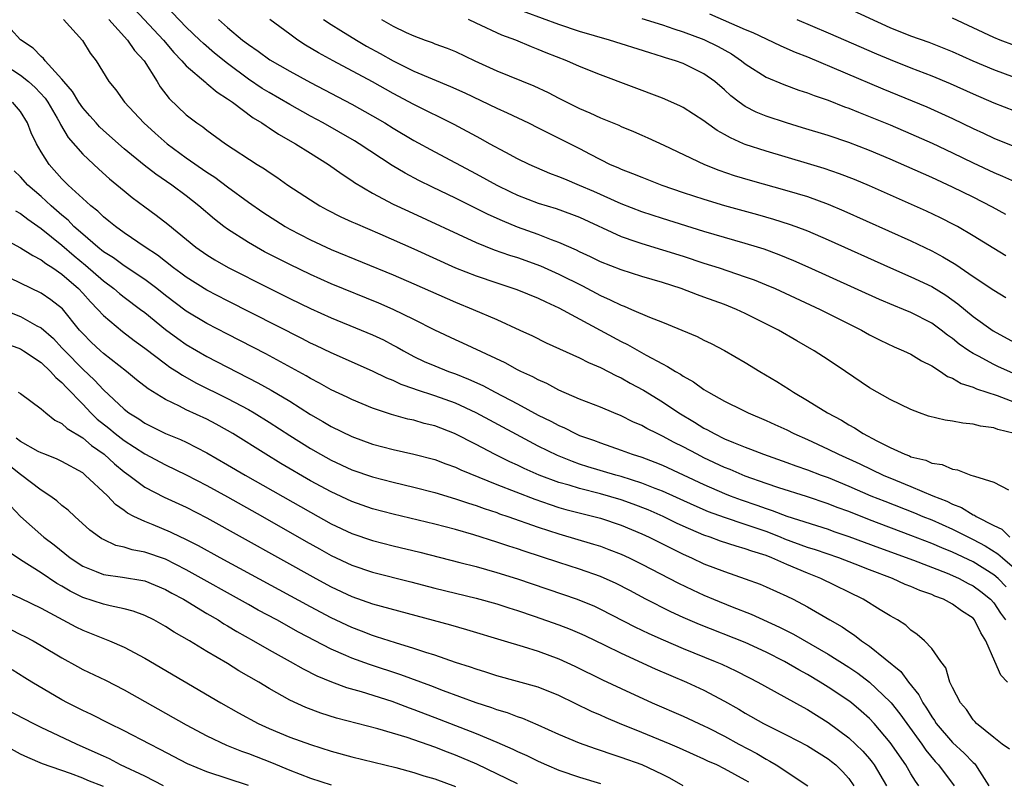
# Model space of a CAD drawing. Units: inches. Extents: x 2574000 to 2577000, y 1518000 to 1521000.
# Drawn here: x 2574119 to 2574214, y 1518293 to 1518367 of the extents above; entities that cross this region are included whole.
import ezdxf

# ---------------------------------------------------------------- set-up
doc = ezdxf.new("R2010")
doc.units = ezdxf.units.IN
doc.header["$MEASUREMENT"] = 0
doc.layers.add('LD25741518_2ft', color=141, linetype='Continuous')

msp = doc.modelspace()

# ---------------------------------------------------------------- linework, layer by layer
at = {"layer": 'LD25741518_2ft'}
for points, elevation in [([(2574130.002, 1518368.002), (2574132.803, 1518365), (2574133.803, 1518363.803), (2574134.591, 1518363), (2574135, 1518362.518), (2574136.894, 1518360.894), (2574137, 1518360.825), (2574137.975, 1518359.975), (2574139, 1518359.34), (2574139.186, 1518359.187), (2574139.469, 1518359), (2574141.479, 1518357.479), (2574142.311, 1518357), (2574142.707, 1518356.707), (2574143, 1518356.537), (2574143.916, 1518355.916), (2574145.555, 1518355), (2574147, 1518354.076), (2574148.734, 1518353), (2574150.047, 1518352.047), (2574151, 1518351.433), (2574151.25, 1518351.25), (2574153, 1518350.214), (2574155, 1518349.163), (2574156.466, 1518348.466), (2574163, 1518345.459), (2574164.756, 1518344.756), (2574166.229, 1518344.23), (2574167, 1518343.994), (2574169.209, 1518343.209), (2574171, 1518342.412), (2574173.267, 1518341.267), (2574175, 1518340.329), (2574175.933, 1518339.933), (2574177, 1518339.39), (2574177.294, 1518339.294), (2574178.014, 1518339), (2574179.744, 1518338.255), (2574181, 1518337.768), (2574184.362, 1518336.362), (2574185, 1518336.031), (2574185.7, 1518335.7), (2574187, 1518335.026), (2574189, 1518333.869), (2574190.391, 1518333), (2574192.035, 1518332.035), (2574193.259, 1518331.259), (2574193.639, 1518331), (2574195, 1518330.211), (2574196.951, 1518329), (2574198.294, 1518328.294), (2574199, 1518327.86), (2574199.555, 1518327.555), (2574200.376, 1518327), (2574201.696, 1518326.304), (2574203, 1518325.651), (2574204.419, 1518325), (2574204.846, 1518324.846), (2574205, 1518324.773), (2574206.424, 1518324.423), (2574207, 1518324.158), (2574208.006, 1518324.005), (2574209, 1518323.568), (2574209.506, 1518323.506), (2574210.797, 1518323), (2574211, 1518322.934), (2574211.126, 1518322.874), (2574213, 1518322.307), (2574214.425, 1518321.575)], 8262), ([(2574214.997, 1518327), (2574213.39, 1518327.39), (2574213, 1518327.548), (2574211.721, 1518327.721), (2574211, 1518327.923), (2574209.998, 1518327.998), (2574209, 1518328.209), (2574208.288, 1518328.288), (2574206.696, 1518328.696), (2574205.813, 1518329), (2574205, 1518329.316), (2574203, 1518330.284), (2574201, 1518331.408), (2574198.678, 1518333), (2574197, 1518334.124), (2574195.657, 1518335), (2574193.964, 1518335.964), (2574192.21, 1518337), (2574189, 1518338.599), (2574188.146, 1518339), (2574187, 1518339.459), (2574185, 1518340.191), (2574184.395, 1518340.395), (2574182.811, 1518341), (2574181, 1518341.583), (2574179, 1518342.179), (2574177, 1518342.804), (2574175, 1518343.591), (2574174.064, 1518344.064), (2574173, 1518344.55), (2574172.705, 1518344.705), (2574171, 1518345.466), (2574170.284, 1518345.716), (2574169, 1518346.227), (2574167, 1518346.945), (2574165.536, 1518347.536), (2574164.155, 1518348.154), (2574161, 1518349.728), (2574158.79, 1518350.791), (2574157.453, 1518351.453), (2574156.147, 1518352.147), (2574154.902, 1518352.902), (2574151.706, 1518355), (2574151.268, 1518355.268), (2574148.226, 1518357), (2574147, 1518357.661), (2574145, 1518358.779), (2574143, 1518359.926), (2574142.338, 1518360.338), (2574141, 1518361.236), (2574139, 1518362.728), (2574137.739, 1518363.739), (2574136.661, 1518364.661), (2574136.326, 1518365), (2574135, 1518366.256), (2574133, 1518368.33)], 8260), ([(2574214.154, 1518348.154), (2574212.877, 1518348.877), (2574211, 1518349.834), (2574209, 1518350.808), (2574207, 1518351.728), (2574203, 1518353.492), (2574201, 1518354.333), (2574199, 1518355.098), (2574197, 1518355.774), (2574194.538, 1518356.538), (2574192.976, 1518357), (2574191, 1518357.65), (2574190.043, 1518358.042), (2574189, 1518358.587), (2574188.412, 1518359), (2574187.616, 1518359.616), (2574187, 1518360.197), (2574186.054, 1518361), (2574185, 1518361.754), (2574183, 1518362.727), (2574182.267, 1518363), (2574181.295, 1518363.295), (2574181, 1518363.4), (2574179.765, 1518363.766), (2574175.883, 1518365), (2574173, 1518365.838), (2574171, 1518366.494), (2574166.25, 1518368.25)], 8248), ([(2574185.554, 1518367.554), (2574189, 1518366.031), (2574189.728, 1518365.728), (2574191, 1518365.109), (2574192.437, 1518364.437), (2574193.826, 1518363.827), (2574195, 1518363.372), (2574202.281, 1518360.281), (2574206.546, 1518358.546), (2574209, 1518357.443), (2574211, 1518356.474), (2574212.01, 1518356.01), (2574213, 1518355.528), (2574215, 1518354.712)], 8244), ([(2574215, 1518361.396), (2574213, 1518362.125), (2574211, 1518362.952), (2574209, 1518363.867), (2574208.201, 1518364.201), (2574206.763, 1518364.763), (2574205, 1518365.392), (2574203, 1518366.191), (2574199, 1518368.008)], 8240), ([(2574123.148, 1518367), (2574124.976, 1518364.976), (2574125.727, 1518363.727), (2574126.292, 1518363), (2574127.536, 1518361), (2574128.196, 1518360.196), (2574129.03, 1518359), (2574130.899, 1518357), (2574132.002, 1518356.002), (2574133.164, 1518355), (2574135, 1518353.645), (2574137, 1518352.26), (2574137.771, 1518351.771), (2574139, 1518350.839), (2574141, 1518349.363), (2574142.394, 1518348.394), (2574144.564, 1518347), (2574145, 1518346.753), (2574147, 1518345.709), (2574149, 1518344.786), (2574155, 1518342.321), (2574157, 1518341.456), (2574161, 1518339.683), (2574162.703, 1518339), (2574165, 1518338.015), (2574167.225, 1518337), (2574168.434, 1518336.434), (2574169.78, 1518335.78), (2574173, 1518334.324), (2574173.864, 1518333.864), (2574175, 1518333.383), (2574176.566, 1518332.566), (2574177, 1518332.378), (2574177.878, 1518331.878), (2574179.182, 1518331.182), (2574181, 1518330.062), (2574182.57, 1518329), (2574184.102, 1518328.102), (2574185, 1518327.539), (2574185.364, 1518327.364), (2574185.987, 1518327), (2574187, 1518326.509), (2574187.869, 1518326.131), (2574189, 1518325.675), (2574189.501, 1518325.501), (2574190.741, 1518325), (2574193, 1518324.217), (2574193.887, 1518323.887), (2574195, 1518323.511), (2574196.316, 1518323), (2574197, 1518322.754), (2574199, 1518321.925), (2574201.132, 1518321), (2574202.462, 1518320.462), (2574205.342, 1518319.341), (2574206.143, 1518319), (2574207, 1518318.658), (2574209, 1518317.773), (2574211, 1518316.772), (2574212.162, 1518316.162), (2574213.403, 1518315.403), (2574213.844, 1518315), (2574215, 1518314.02)], 8266), ([(2574127.528, 1518367), (2574129.32, 1518365), (2574130.006, 1518364.006), (2574130.945, 1518363), (2574132.202, 1518361), (2574132.499, 1518360.499), (2574133.358, 1518359.358), (2574135, 1518357.784), (2574136.021, 1518357), (2574136.61, 1518356.61), (2574137, 1518356.29), (2574138.808, 1518355), (2574141.854, 1518353), (2574142.562, 1518352.562), (2574143, 1518352.241), (2574143.758, 1518351.758), (2574144.826, 1518351), (2574147, 1518349.568), (2574147.911, 1518349), (2574148.618, 1518348.618), (2574149.94, 1518347.94), (2574151, 1518347.463), (2574151.309, 1518347.309), (2574153.71, 1518346.29), (2574157, 1518344.846), (2574161.024, 1518343.023), (2574163, 1518342.228), (2574165, 1518341.552), (2574166.93, 1518340.93), (2574169, 1518340.083), (2574169.718, 1518339.718), (2574171, 1518339.152), (2574177, 1518335.899), (2574177.609, 1518335.609), (2574179.425, 1518334.575), (2574181, 1518333.726), (2574181.495, 1518333.495), (2574182.257, 1518333), (2574182.736, 1518332.736), (2574183, 1518332.544), (2574184.001, 1518332.002), (2574185, 1518331.269), (2574185.447, 1518331), (2574187, 1518330.126), (2574188.752, 1518329.249), (2574189.26, 1518329), (2574191, 1518328.28), (2574191.866, 1518327.866), (2574193, 1518327.35), (2574193.671, 1518327), (2574195, 1518326.416), (2574197, 1518325.502), (2574198.003, 1518325), (2574200.069, 1518324.068), (2574202.31, 1518323), (2574203.503, 1518322.497), (2574205, 1518321.903), (2574207.11, 1518321), (2574208.47, 1518320.47), (2574209, 1518320.196), (2574209.877, 1518319.877), (2574211, 1518319.167), (2574211.127, 1518319.127), (2574211.294, 1518319), (2574213, 1518318.137), (2574213.778, 1518317.778), (2574214.548, 1518317)], 8264), ([(2574138.104, 1518367), (2574139, 1518366.211), (2574140.449, 1518365), (2574141, 1518364.57), (2574141.939, 1518363.939), (2574143.092, 1518363.092), (2574145, 1518361.994), (2574147, 1518360.901), (2574151, 1518358.806), (2574153, 1518357.692), (2574154.18, 1518357), (2574155, 1518356.491), (2574157, 1518355.298), (2574159, 1518354.205), (2574163, 1518352.095), (2574164.989, 1518351), (2574166.335, 1518350.335), (2574167, 1518350.02), (2574169, 1518349.247), (2574170.73, 1518348.73), (2574172.206, 1518348.206), (2574173, 1518347.897), (2574177, 1518346.044), (2574178.437, 1518345.563), (2574179, 1518345.357), (2574181, 1518344.757), (2574183, 1518344.123), (2574185, 1518343.463), (2574186.473, 1518343), (2574189, 1518342.151), (2574189.844, 1518341.844), (2574191, 1518341.374), (2574191.87, 1518341), (2574196.225, 1518339), (2574200.218, 1518337), (2574201, 1518336.547), (2574202.011, 1518336.011), (2574203.373, 1518335.373), (2574204.273, 1518335), (2574205, 1518334.662), (2574206.026, 1518334.025), (2574207, 1518333.545), (2574207.853, 1518333), (2574208.53, 1518332.529), (2574209, 1518332.354), (2574209.852, 1518331.852), (2574211, 1518331.493), (2574211.334, 1518331.334), (2574213.313, 1518330.687), (2574215, 1518330.036)], 8258), ([(2574216.233, 1518332.233), (2574213.462, 1518333.461), (2574213, 1518333.687), (2574211.527, 1518334.473), (2574211, 1518334.732), (2574210.58, 1518335), (2574209.644, 1518335.644), (2574209, 1518336.189), (2574208.521, 1518336.522), (2574207.925, 1518337), (2574207, 1518337.671), (2574205, 1518338.692), (2574204.274, 1518339), (2574203.36, 1518339.36), (2574201.957, 1518339.958), (2574195.078, 1518343.078), (2574193.689, 1518343.689), (2574192.272, 1518344.272), (2574190.806, 1518344.807), (2574190.193, 1518345), (2574189, 1518345.368), (2574187, 1518345.937), (2574185, 1518346.53), (2574181, 1518347.77), (2574179, 1518348.417), (2574177, 1518349.182), (2574174.371, 1518350.372), (2574173, 1518350.974), (2574171.561, 1518351.561), (2574171, 1518351.811), (2574170.127, 1518352.127), (2574168.111, 1518353), (2574167, 1518353.541), (2574165.868, 1518354.132), (2574164.283, 1518355), (2574163.467, 1518355.467), (2574160.867, 1518356.866), (2574157, 1518358.796), (2574155, 1518359.857), (2574153, 1518360.969), (2574149.187, 1518363), (2574147.776, 1518363.776), (2574146.525, 1518364.525), (2574145.792, 1518365), (2574145, 1518365.568), (2574143.084, 1518367)], 8256), ([(2574148.269, 1518367), (2574149, 1518366.504), (2574149.918, 1518365.918), (2574151.433, 1518365), (2574152.422, 1518364.422), (2574153.719, 1518363.719), (2574155, 1518363.001), (2574157, 1518362.013), (2574158.74, 1518361.26), (2574160.534, 1518360.534), (2574161.906, 1518359.906), (2574165, 1518358.43), (2574165.99, 1518357.99), (2574168.073, 1518357), (2574169, 1518356.541), (2574170.008, 1518356.008), (2574171, 1518355.527), (2574173, 1518354.523), (2574174.02, 1518353.979), (2574175.96, 1518353), (2574176.689, 1518352.689), (2574177, 1518352.536), (2574178.115, 1518352.115), (2574179, 1518351.749), (2574180.922, 1518351), (2574183, 1518350.283), (2574185, 1518349.629), (2574187, 1518349.026), (2574190.163, 1518348.163), (2574191.721, 1518347.721), (2574193.236, 1518347.236), (2574193.872, 1518347), (2574195, 1518346.569), (2574197, 1518345.712), (2574203.012, 1518343.011), (2574205, 1518342.156), (2574207, 1518341.212), (2574208.363, 1518340.363), (2574209.536, 1518339.536), (2574211, 1518338.321), (2574212.932, 1518336.932), (2574215, 1518335.801)], 8254), ([(2574153.848, 1518367), (2574155, 1518366.346), (2574156.255, 1518365.745), (2574157, 1518365.417), (2574158.072, 1518365), (2574158.76, 1518364.76), (2574159, 1518364.654), (2574160.209, 1518364.209), (2574161, 1518363.889), (2574162.879, 1518363), (2574165, 1518362.027), (2574168.586, 1518360.585), (2574169.948, 1518359.948), (2574171, 1518359.393), (2574173, 1518358.393), (2574173.98, 1518357.98), (2574175, 1518357.51), (2574176.776, 1518356.776), (2574177, 1518356.667), (2574178.187, 1518356.187), (2574179, 1518355.819), (2574179.579, 1518355.579), (2574181.129, 1518354.871), (2574185.064, 1518353), (2574186.446, 1518352.446), (2574187.936, 1518351.936), (2574189.475, 1518351.475), (2574193, 1518350.493), (2574195, 1518349.882), (2574197, 1518349.158), (2574198.522, 1518348.522), (2574205, 1518345.624), (2574207, 1518344.663), (2574208.085, 1518344.085), (2574209.327, 1518343.327), (2574211, 1518342.174), (2574213, 1518340.845), (2574214.157, 1518340.158)], 8252), ([(2574214.167, 1518344.168), (2574213, 1518344.871), (2574211, 1518346.109), (2574209.482, 1518347), (2574209.172, 1518347.172), (2574207.848, 1518347.848), (2574206.49, 1518348.49), (2574201, 1518350.915), (2574199.536, 1518351.536), (2574198.096, 1518352.096), (2574196.605, 1518352.604), (2574195, 1518353.092), (2574191, 1518354.268), (2574189, 1518354.93), (2574188.83, 1518355), (2574187.554, 1518355.554), (2574187, 1518355.882), (2574186.275, 1518356.275), (2574185.254, 1518357), (2574185, 1518357.197), (2574183, 1518358.499), (2574182.669, 1518358.669), (2574181, 1518359.397), (2574175, 1518361.637), (2574173, 1518362.444), (2574171.747, 1518363), (2574169.773, 1518363.773), (2574169, 1518364.105), (2574168.346, 1518364.346), (2574166.828, 1518365), (2574165.486, 1518365.485), (2574163, 1518366.636), (2574162.257, 1518367)], 8250), ([(2574179, 1518367.081), (2574181, 1518366.468), (2574182.084, 1518366.084), (2574183, 1518365.809), (2574185, 1518365.062), (2574186.376, 1518364.376), (2574187.665, 1518363.665), (2574188.646, 1518363), (2574189, 1518362.711), (2574191, 1518361.412), (2574192.705, 1518360.705), (2574194.171, 1518360.171), (2574195, 1518359.913), (2574195.648, 1518359.648), (2574197, 1518359.194), (2574198.572, 1518358.572), (2574199, 1518358.424), (2574199.944, 1518358.056), (2574203, 1518356.808), (2574205, 1518355.956), (2574207.047, 1518355.047), (2574209, 1518354.13), (2574211, 1518353.154), (2574213, 1518352.209), (2574213.853, 1518351.853), (2574215, 1518351.331)], 8246), ([(2574193.991, 1518367), (2574197, 1518365.718), (2574201.676, 1518363.676), (2574203, 1518363.124), (2574205, 1518362.323), (2574207, 1518361.544), (2574208.796, 1518360.796), (2574211, 1518359.81), (2574213, 1518358.955), (2574215, 1518358.157)], 8242), ([(2574215, 1518364.494), (2574213.601, 1518365), (2574213, 1518365.241), (2574211, 1518366.201), (2574209, 1518367.116)], 8238), ([(2574214.205, 1518312.205), (2574213.423, 1518313), (2574213, 1518313.365), (2574211, 1518314.609), (2574209, 1518315.564), (2574207.97, 1518315.97), (2574207, 1518316.4), (2574205, 1518317.171), (2574201, 1518318.673), (2574199, 1518319.463), (2574197.875, 1518319.875), (2574197, 1518320.225), (2574194.919, 1518320.919), (2574192.235, 1518321.765), (2574191, 1518322.188), (2574189, 1518322.897), (2574187.522, 1518323.522), (2574187, 1518323.728), (2574185, 1518324.673), (2574184.344, 1518325), (2574183, 1518325.721), (2574182.141, 1518326.141), (2574181, 1518326.759), (2574180.471, 1518327), (2574179.494, 1518327.494), (2574179, 1518327.784), (2574178.149, 1518328.149), (2574177, 1518328.717), (2574176.286, 1518329), (2574175, 1518329.546), (2574173, 1518330.342), (2574171, 1518331.196), (2574169.825, 1518331.825), (2574169, 1518332.179), (2574168.479, 1518332.479), (2574167.324, 1518333), (2574167, 1518333.164), (2574165.822, 1518333.822), (2574161.723, 1518335.723), (2574161, 1518336.04), (2574159, 1518336.982), (2574157, 1518338.017), (2574155, 1518338.982), (2574153.595, 1518339.595), (2574149, 1518341.46), (2574147, 1518342.351), (2574145, 1518343.319), (2574142.57, 1518344.57), (2574141.777, 1518345), (2574141, 1518345.459), (2574139, 1518346.737), (2574138.636, 1518347), (2574137.717, 1518347.717), (2574136.228, 1518349), (2574135, 1518349.969), (2574133.626, 1518351), (2574132.065, 1518352.065), (2574130.936, 1518352.936), (2574129, 1518354.505), (2574127, 1518356.27), (2574126.627, 1518356.627), (2574126.288, 1518357), (2574125.698, 1518357.698), (2574125, 1518358.47), (2574124.633, 1518359), (2574124.028, 1518360.028), (2574123.183, 1518361), (2574123, 1518361.243), (2574121.387, 1518363), (2574121.23, 1518363.23), (2574121, 1518363.407), (2574120.221, 1518364.221), (2574119, 1518365.023), (2574118.067, 1518366.067)], 8268), ([(2574116.836, 1518363), (2574119, 1518361.622), (2574119.782, 1518361), (2574120.426, 1518360.426), (2574121.38, 1518359.38), (2574121.628, 1518359), (2574122.529, 1518357.471), (2574122.796, 1518357), (2574122.855, 1518356.854), (2574123.606, 1518355.606), (2574125, 1518353.989), (2574126.546, 1518352.546), (2574127.606, 1518351.606), (2574129, 1518350.436), (2574129.792, 1518349.792), (2574131, 1518348.891), (2574132.097, 1518348.097), (2574133.216, 1518347.216), (2574135.922, 1518345), (2574137, 1518344.255), (2574137.777, 1518343.777), (2574139.051, 1518343.051), (2574143, 1518341.042), (2574145, 1518340.042), (2574147, 1518339.066), (2574149, 1518338.168), (2574151.897, 1518337), (2574153, 1518336.538), (2574154.041, 1518336.041), (2574155, 1518335.553), (2574155.361, 1518335.361), (2574155.977, 1518335), (2574157, 1518334.455), (2574157.975, 1518333.975), (2574159, 1518333.531), (2574160.33, 1518333), (2574161, 1518332.761), (2574162.267, 1518332.267), (2574163.642, 1518331.642), (2574164.837, 1518331), (2574167, 1518329.873), (2574169, 1518328.794), (2574170.207, 1518328.207), (2574171, 1518327.77), (2574171.545, 1518327.545), (2574172.612, 1518327), (2574173, 1518326.83), (2574174.351, 1518326.351), (2574175, 1518326.098), (2574177, 1518325.406), (2574178.088, 1518325), (2574179, 1518324.714), (2574180.251, 1518324.252), (2574181, 1518323.951), (2574183, 1518323.034), (2574185, 1518322.094), (2574187, 1518321.211), (2574187.533, 1518321), (2574188.604, 1518320.604), (2574190.101, 1518320.101), (2574191, 1518319.768), (2574191.587, 1518319.587), (2574193, 1518319.036), (2574197, 1518317.767), (2574197.561, 1518317.561), (2574199, 1518317.077), (2574201.96, 1518315.96), (2574205.234, 1518314.766), (2574208.481, 1518313.52), (2574209, 1518313.305), (2574209.66, 1518313), (2574210.529, 1518312.529), (2574211, 1518312.3), (2574211.75, 1518311.75), (2574212.685, 1518311), (2574213, 1518310.649), (2574213.657, 1518309.657), (2574214.119, 1518309)], 8270), ([(2574214.324, 1518303), (2574213.679, 1518303.679), (2574213.114, 1518305), (2574212.217, 1518307), (2574211.746, 1518307.746), (2574211.146, 1518309), (2574211, 1518309.162), (2574209.888, 1518309.889), (2574209, 1518310.539), (2574208.138, 1518311), (2574207.306, 1518311.306), (2574207, 1518311.448), (2574205.851, 1518311.851), (2574205, 1518312.234), (2574204.444, 1518312.444), (2574203.232, 1518313), (2574201, 1518313.833), (2574199.605, 1518314.395), (2574198.037, 1518315), (2574195.777, 1518315.776), (2574195, 1518316.016), (2574192.823, 1518316.822), (2574192.405, 1518317), (2574191, 1518317.546), (2574189, 1518318.235), (2574187, 1518318.886), (2574185.456, 1518319.456), (2574184.06, 1518320.061), (2574181, 1518321.448), (2574180.288, 1518321.712), (2574179, 1518322.223), (2574177, 1518322.857), (2574176.479, 1518323), (2574173.804, 1518323.804), (2574173, 1518324.064), (2574172.304, 1518324.304), (2574170.875, 1518324.875), (2574169, 1518325.795), (2574166.899, 1518326.899), (2574163, 1518329.001), (2574161, 1518329.929), (2574159, 1518330.661), (2574157.231, 1518331.231), (2574157, 1518331.325), (2574155.752, 1518331.753), (2574155, 1518332.12), (2574154.368, 1518332.368), (2574153, 1518333.04), (2574149, 1518334.786), (2574147.513, 1518335.513), (2574147, 1518335.749), (2574146.18, 1518336.18), (2574139, 1518339.814), (2574137, 1518340.859), (2574135, 1518342.104), (2574134.492, 1518342.492), (2574133.783, 1518343), (2574132.221, 1518344.221), (2574131.033, 1518345), (2574129, 1518346.4), (2574128.158, 1518347), (2574127.524, 1518347.524), (2574127, 1518347.933), (2574126.469, 1518348.469), (2574125.778, 1518349), (2574125.38, 1518349.38), (2574125, 1518349.701), (2574123.612, 1518351), (2574123, 1518351.606), (2574121.755, 1518353), (2574121, 1518354.222), (2574120.546, 1518355), (2574120.036, 1518356.036), (2574119.678, 1518357), (2574119, 1518358.104), (2574118.208, 1518359)], 8272), ([(2574214.51, 1518296.51), (2574213.823, 1518297), (2574213, 1518297.66), (2574211.344, 1518299), (2574211.183, 1518299.183), (2574211, 1518299.349), (2574210.357, 1518300.358), (2574209.777, 1518301), (2574209, 1518302.476), (2574208.758, 1518303), (2574208.366, 1518304.366), (2574207.878, 1518305), (2574207, 1518306.249), (2574206.309, 1518307), (2574205.611, 1518307.61), (2574205, 1518308.009), (2574204.498, 1518308.499), (2574203.692, 1518309), (2574203, 1518309.389), (2574202.014, 1518309.986), (2574200.39, 1518311), (2574196.298, 1518313), (2574195, 1518313.51), (2574193, 1518314.355), (2574191.551, 1518315), (2574191, 1518315.215), (2574189.634, 1518315.634), (2574189, 1518315.881), (2574188.121, 1518316.122), (2574186.618, 1518316.618), (2574185.592, 1518317), (2574185, 1518317.199), (2574183, 1518318.066), (2574182.363, 1518318.363), (2574181.073, 1518319), (2574179.625, 1518319.625), (2574178.183, 1518320.183), (2574177, 1518320.605), (2574175, 1518321.19), (2574173, 1518321.691), (2574171.99, 1518322.01), (2574171, 1518322.29), (2574169.092, 1518323), (2574167.634, 1518323.634), (2574167, 1518323.941), (2574166.267, 1518324.267), (2574164.788, 1518325), (2574163, 1518325.944), (2574160.918, 1518327), (2574159, 1518327.739), (2574157.986, 1518327.986), (2574157, 1518328.283), (2574156.406, 1518328.406), (2574154.84, 1518328.84), (2574153, 1518329.469), (2574151, 1518330.301), (2574150.531, 1518330.531), (2574149, 1518331.229), (2574147.866, 1518331.865), (2574147, 1518332.311), (2574146.575, 1518332.575), (2574142.697, 1518334.697), (2574139, 1518336.593), (2574137, 1518337.636), (2574135, 1518338.836), (2574133, 1518340.333), (2574132.167, 1518341), (2574131, 1518341.876), (2574129, 1518343.194), (2574127.966, 1518343.966), (2574127, 1518344.568), (2574126.468, 1518345), (2574125, 1518346.248), (2574124.158, 1518347), (2574123.598, 1518347.598), (2574123, 1518348.081), (2574121.952, 1518349), (2574121, 1518349.902), (2574119.713, 1518351), (2574119, 1518351.788), (2574118.371, 1518352.371)], 8274), ([(2574118.519, 1518348.519), (2574119, 1518348.259), (2574119.695, 1518347.695), (2574121, 1518346.823), (2574123, 1518345.202), (2574124.163, 1518344.163), (2574125.272, 1518343.272), (2574127, 1518341.747), (2574128.021, 1518341), (2574128.542, 1518340.542), (2574129, 1518340.185), (2574130.592, 1518339), (2574131, 1518338.681), (2574133, 1518337.047), (2574134.179, 1518336.179), (2574135, 1518335.612), (2574137, 1518334.446), (2574141.917, 1518331.917), (2574143.199, 1518331.199), (2574145, 1518330.118), (2574147, 1518328.851), (2574148.185, 1518328.184), (2574149, 1518327.691), (2574151, 1518326.723), (2574153, 1518325.99), (2574155, 1518325.452), (2574157, 1518325.017), (2574159, 1518324.503), (2574160.082, 1518324.082), (2574161, 1518323.76), (2574161.51, 1518323.51), (2574165, 1518322.075), (2574168.659, 1518320.659), (2574170.144, 1518320.144), (2574171, 1518319.874), (2574171.678, 1518319.678), (2574175, 1518318.838), (2574177, 1518318.163), (2574179, 1518317.334), (2574179.729, 1518317), (2574181, 1518316.362), (2574181.892, 1518315.892), (2574183, 1518315.353), (2574183.803, 1518315), (2574185, 1518314.439), (2574187, 1518313.669), (2574188.991, 1518312.991), (2574190.446, 1518312.446), (2574191, 1518312.214), (2574193, 1518311.306), (2574193.617, 1518311), (2574195, 1518310.265), (2574197.179, 1518309), (2574198.344, 1518308.344), (2574199, 1518307.884), (2574199.546, 1518307.546), (2574200.226, 1518307), (2574201, 1518306.464), (2574204.012, 1518304.012), (2574204.756, 1518303), (2574205.766, 1518301.766), (2574206.134, 1518301), (2574206.5, 1518300.5), (2574207, 1518299.661), (2574207.286, 1518299.286), (2574207.449, 1518299), (2574209, 1518297.156), (2574210.129, 1518296.129), (2574211, 1518295.228), (2574211.13, 1518295.131), (2574211.234, 1518295), (2574211.613, 1518294.387), (2574212.535, 1518293)], 8276), ([(2574117, 1518346), (2574119, 1518344.956), (2574120.189, 1518344.189), (2574121, 1518343.787), (2574121.428, 1518343.428), (2574122.108, 1518343), (2574123, 1518342.387), (2574124.59, 1518341), (2574125, 1518340.57), (2574125.74, 1518339.74), (2574126.473, 1518339), (2574127, 1518338.403), (2574128.854, 1518336.854), (2574129.988, 1518335.988), (2574131, 1518335.246), (2574133, 1518333.726), (2574133.422, 1518333.422), (2574134.089, 1518333), (2574134.629, 1518332.629), (2574135.917, 1518331.917), (2574139, 1518330.385), (2574141, 1518329.321), (2574141.559, 1518329), (2574143, 1518328.111), (2574145, 1518326.809), (2574147, 1518325.554), (2574147.972, 1518325), (2574149, 1518324.436), (2574151, 1518323.51), (2574153, 1518322.816), (2574155, 1518322.3), (2574157, 1518321.837), (2574159, 1518321.321), (2574161, 1518320.716), (2574162.268, 1518320.269), (2574163, 1518320.052), (2574163.762, 1518319.762), (2574165, 1518319.368), (2574165.266, 1518319.266), (2574166.073, 1518319), (2574169, 1518317.97), (2574171, 1518317.309), (2574174.336, 1518316.336), (2574175, 1518316.12), (2574175.821, 1518315.821), (2574177, 1518315.354), (2574177.775, 1518315), (2574179, 1518314.401), (2574182.547, 1518312.547), (2574183.898, 1518311.898), (2574185, 1518311.391), (2574185.929, 1518311), (2574187.733, 1518310.267), (2574189.564, 1518309.564), (2574192.315, 1518308.315), (2574193.644, 1518307.644), (2574197, 1518305.714), (2574199, 1518304.432), (2574199.857, 1518303.857), (2574201.007, 1518303.007), (2574203, 1518301.112), (2574203.092, 1518301), (2574203.932, 1518299.932), (2574204.587, 1518299), (2574206.041, 1518297), (2574206.426, 1518296.426), (2574207.337, 1518295.337), (2574207.672, 1518295), (2574209.182, 1518293)], 8278), ([(2574205.756, 1518293), (2574205.44, 1518293.44), (2574205, 1518294.141), (2574204.49, 1518295), (2574203, 1518297.172), (2574201.451, 1518299), (2574201, 1518299.491), (2574200.206, 1518300.206), (2574199.241, 1518301), (2574199, 1518301.184), (2574197, 1518302.522), (2574196.238, 1518303), (2574195, 1518303.745), (2574194.184, 1518304.184), (2574192.776, 1518305), (2574191, 1518305.893), (2574189, 1518306.814), (2574184.574, 1518308.574), (2574183, 1518309.25), (2574181.795, 1518309.795), (2574179.401, 1518311), (2574177.838, 1518311.838), (2574176.519, 1518312.519), (2574175, 1518313.206), (2574173, 1518313.904), (2574171, 1518314.537), (2574167.651, 1518315.651), (2574167, 1518315.88), (2574166.145, 1518316.145), (2574165, 1518316.531), (2574162.781, 1518317.219), (2574161, 1518317.727), (2574159, 1518318.26), (2574155, 1518319.219), (2574153, 1518319.737), (2574151, 1518320.429), (2574149, 1518321.362), (2574147, 1518322.454), (2574144.127, 1518324.127), (2574142.689, 1518325), (2574139.514, 1518327), (2574139, 1518327.303), (2574137.904, 1518327.904), (2574137, 1518328.38), (2574135, 1518329.309), (2574134.347, 1518329.653), (2574133, 1518330.299), (2574131.326, 1518331.326), (2574130.203, 1518332.203), (2574129.234, 1518333), (2574127, 1518334.743), (2574126.715, 1518335), (2574125.833, 1518335.833), (2574125, 1518336.668), (2574124.708, 1518337), (2574123.042, 1518339.042), (2574121.929, 1518339.929), (2574121, 1518340.561), (2574119, 1518341.544), (2574117.996, 1518341.996)], 8280), ([(2574117.273, 1518339), (2574119, 1518338.308), (2574120.578, 1518337.422), (2574121, 1518337.202), (2574122.17, 1518336.17), (2574123, 1518335.298), (2574123.263, 1518335), (2574125, 1518333.233), (2574126.155, 1518332.155), (2574127, 1518331.224), (2574129, 1518329.349), (2574129.467, 1518329), (2574130.421, 1518328.42), (2574131, 1518328.024), (2574133, 1518327.023), (2574134.434, 1518326.434), (2574135, 1518326.168), (2574137, 1518325.151), (2574139, 1518323.998), (2574140.687, 1518323), (2574147, 1518319.402), (2574149, 1518318.301), (2574151, 1518317.359), (2574153, 1518316.666), (2574155, 1518316.16), (2574157.551, 1518315.551), (2574161.441, 1518314.559), (2574163, 1518314.152), (2574165, 1518313.594), (2574167, 1518312.971), (2574172.754, 1518311), (2574173, 1518310.913), (2574174.356, 1518310.356), (2574175, 1518310.062), (2574178.334, 1518308.334), (2574179.69, 1518307.691), (2574181.08, 1518307.08), (2574183, 1518306.263), (2574186.085, 1518305), (2574186.723, 1518304.723), (2574188.092, 1518304.091), (2574189.417, 1518303.417), (2574190.222, 1518303), (2574194.579, 1518300.579), (2574195, 1518300.358), (2574197, 1518299.106), (2574199, 1518297.628), (2574200.346, 1518296.346), (2574201, 1518295.598), (2574201.267, 1518295.267), (2574201.456, 1518295), (2574202.651, 1518293)], 8282), ([(2574117.668, 1518335.668), (2574119, 1518335.183), (2574119.297, 1518335), (2574121, 1518333.854), (2574121.906, 1518333), (2574122.404, 1518332.404), (2574123, 1518331.929), (2574123.439, 1518331.439), (2574125, 1518329.848), (2574125.803, 1518329), (2574126.41, 1518328.41), (2574127.519, 1518327.519), (2574128.135, 1518327), (2574129, 1518326.322), (2574131, 1518325.031), (2574133, 1518323.973), (2574135, 1518323.029), (2574137, 1518321.995), (2574139, 1518320.898), (2574142.358, 1518319), (2574146.581, 1518316.582), (2574147.865, 1518315.865), (2574149, 1518315.243), (2574151, 1518314.3), (2574153, 1518313.622), (2574156.699, 1518312.699), (2574159, 1518312.089), (2574161, 1518311.584), (2574163, 1518311.101), (2574165, 1518310.554), (2574166.173, 1518310.173), (2574167, 1518309.925), (2574168.621, 1518309.379), (2574171, 1518308.525), (2574172.099, 1518308.099), (2574173, 1518307.722), (2574173.495, 1518307.496), (2574175.438, 1518306.562), (2574177, 1518305.786), (2574180.293, 1518304.293), (2574183.315, 1518303), (2574185, 1518302.215), (2574187, 1518301.173), (2574188.385, 1518300.384), (2574189, 1518300.001), (2574190.753, 1518299), (2574191.268, 1518298.732), (2574193, 1518297.881), (2574195, 1518296.845), (2574197, 1518295.594), (2574197.335, 1518295.335), (2574197.733, 1518295), (2574198.375, 1518294.375), (2574199, 1518293.679), (2574199.493, 1518293)], 8284), ([(2574118.761, 1518331), (2574119, 1518330.867), (2574121, 1518329.393), (2574121.431, 1518329), (2574122.31, 1518328.31), (2574123, 1518327.969), (2574123.487, 1518327.487), (2574125, 1518326.581), (2574125.85, 1518325.85), (2574127.081, 1518325), (2574128.078, 1518324.078), (2574129, 1518323.322), (2574129.452, 1518323), (2574131, 1518321.829), (2574132.867, 1518320.867), (2574135, 1518319.89), (2574137, 1518318.86), (2574147.508, 1518313), (2574149, 1518312.199), (2574151, 1518311.267), (2574153, 1518310.574), (2574160.524, 1518308.524), (2574162.082, 1518308.082), (2574165.712, 1518307), (2574167.557, 1518306.443), (2574169, 1518305.978), (2574171, 1518305.251), (2574172.549, 1518304.549), (2574175.22, 1518303.22), (2574177, 1518302.378), (2574180.02, 1518301), (2574183, 1518299.71), (2574185, 1518298.791), (2574185.424, 1518298.576), (2574187, 1518297.772), (2574188.376, 1518297), (2574190.101, 1518296.101), (2574191, 1518295.545), (2574191.367, 1518295.367), (2574191.967, 1518295), (2574195.041, 1518293)], 8286), ([(2574189.325, 1518293.325), (2574189, 1518293.528), (2574187, 1518294.634), (2574186.237, 1518295), (2574185.374, 1518295.374), (2574185, 1518295.564), (2574184, 1518296), (2574182.628, 1518296.628), (2574181.757, 1518297), (2574179, 1518298.135), (2574176.842, 1518299), (2574175.547, 1518299.547), (2574175, 1518299.799), (2574174.16, 1518300.159), (2574171, 1518301.719), (2574169, 1518302.513), (2574167, 1518303.076), (2574165, 1518303.611), (2574163.952, 1518303.952), (2574163, 1518304.237), (2574162.446, 1518304.446), (2574161, 1518304.904), (2574159, 1518305.596), (2574158.141, 1518305.859), (2574157, 1518306.256), (2574155.216, 1518306.784), (2574153.386, 1518307.386), (2574153, 1518307.495), (2574151.926, 1518307.926), (2574151, 1518308.266), (2574149, 1518309.217), (2574147, 1518310.273), (2574138.283, 1518315), (2574136.177, 1518316.177), (2574134.846, 1518316.846), (2574134.495, 1518317), (2574133.491, 1518317.491), (2574131.818, 1518318.182), (2574131, 1518318.498), (2574129.955, 1518319), (2574129.328, 1518319.328), (2574129, 1518319.583), (2574128.167, 1518320.167), (2574127.402, 1518321), (2574125.251, 1518323), (2574125, 1518323.199), (2574123, 1518324.291), (2574122.528, 1518324.528), (2574121.338, 1518325), (2574121, 1518325.143), (2574120.712, 1518325.288), (2574119, 1518326.23), (2574118.564, 1518326.564)], 8288), ([(2574183, 1518292.982), (2574181.712, 1518293.712), (2574181, 1518294.067), (2574179.024, 1518295), (2574177, 1518295.729), (2574176.033, 1518296.033), (2574175, 1518296.402), (2574174.546, 1518296.546), (2574173, 1518297.102), (2574171, 1518297.945), (2574169, 1518298.85), (2574167.498, 1518299.498), (2574167, 1518299.657), (2574166.039, 1518300.039), (2574165, 1518300.332), (2574164.519, 1518300.519), (2574163, 1518300.992), (2574159.845, 1518302.154), (2574158.629, 1518302.629), (2574155.716, 1518303.716), (2574152.693, 1518304.693), (2574151, 1518305.315), (2574150.414, 1518305.586), (2574149, 1518306.195), (2574145.839, 1518307.839), (2574143.737, 1518309), (2574141.955, 1518309.954), (2574141, 1518310.483), (2574135, 1518313.851), (2574133, 1518314.866), (2574131, 1518315.559), (2574129.781, 1518315.781), (2574129, 1518316.037), (2574128.209, 1518316.209), (2574127, 1518316.764), (2574126.846, 1518316.846), (2574126.613, 1518317), (2574125.691, 1518317.691), (2574124.232, 1518319), (2574123.594, 1518319.594), (2574123, 1518320.064), (2574122.508, 1518320.508), (2574121.838, 1518321), (2574121, 1518321.536), (2574119, 1518323.038), (2574117.912, 1518323.912)], 8290), ([(2574118.02, 1518320.02), (2574119, 1518318.981), (2574121.244, 1518317), (2574122.247, 1518316.247), (2574123.783, 1518315), (2574125, 1518314.197), (2574126.308, 1518313.692), (2574127, 1518313.398), (2574128.862, 1518313.138), (2574130.814, 1518312.815), (2574131, 1518312.77), (2574133, 1518311.951), (2574133.602, 1518311.602), (2574134.733, 1518311), (2574137, 1518309.623), (2574138.072, 1518309), (2574138.634, 1518308.634), (2574139, 1518308.43), (2574139.889, 1518307.888), (2574141.49, 1518307), (2574143, 1518306.125), (2574145.043, 1518305), (2574146.284, 1518304.284), (2574147.609, 1518303.61), (2574149.028, 1518303.028), (2574150.487, 1518302.487), (2574151.912, 1518302.089), (2574154.85, 1518301.15), (2574156.522, 1518300.523), (2574157, 1518300.365), (2574159.437, 1518299.437), (2574163, 1518298.037), (2574165, 1518297.213), (2574166.537, 1518296.537), (2574167, 1518296.306), (2574167.903, 1518295.903), (2574169, 1518295.354), (2574169.8, 1518295), (2574171, 1518294.508), (2574173, 1518293.828), (2574175, 1518293.221)], 8292), ([(2574167, 1518293.177), (2574163.071, 1518295.071), (2574161, 1518295.955), (2574160.233, 1518296.233), (2574159, 1518296.726), (2574156.349, 1518297.651), (2574153.505, 1518298.494), (2574149.521, 1518299.521), (2574147.995, 1518299.995), (2574146.541, 1518300.542), (2574145, 1518301.264), (2574143, 1518302.4), (2574142.002, 1518303), (2574140.092, 1518304.092), (2574139, 1518304.783), (2574137, 1518305.969), (2574135.309, 1518307), (2574133.834, 1518307.834), (2574133, 1518308.369), (2574131.865, 1518309), (2574131, 1518309.428), (2574129.864, 1518309.864), (2574129, 1518310.088), (2574127.642, 1518310.358), (2574127, 1518310.529), (2574125, 1518311.187), (2574123.783, 1518311.783), (2574123, 1518312.257), (2574122.518, 1518312.517), (2574121, 1518313.56), (2574119, 1518314.807), (2574117.693, 1518315.693)], 8294), ([(2574117.695, 1518311.695), (2574119, 1518311.099), (2574121, 1518310.136), (2574124.341, 1518308.341), (2574125, 1518308.014), (2574127.581, 1518307), (2574129, 1518306.381), (2574131, 1518305.323), (2574138.333, 1518301), (2574140.041, 1518300.04), (2574141.955, 1518299), (2574143, 1518298.523), (2574145, 1518297.691), (2574147, 1518296.964), (2574149, 1518296.335), (2574151, 1518295.798), (2574155.251, 1518294.749), (2574157, 1518294.266), (2574157.948, 1518293.948), (2574159, 1518293.651), (2574161, 1518292.924)], 8296), ([(2574118.075, 1518308.075), (2574119, 1518307.608), (2574119.416, 1518307.416), (2574120.204, 1518307), (2574121, 1518306.547), (2574123, 1518305.336), (2574124.5, 1518304.5), (2574125, 1518304.234), (2574127.191, 1518303.192), (2574129, 1518302.257), (2574135, 1518298.882), (2574137, 1518297.815), (2574138.902, 1518296.902), (2574140.326, 1518296.326), (2574141, 1518296.099), (2574143.24, 1518295.24), (2574145, 1518294.509), (2574147, 1518293.717), (2574149, 1518293.075)], 8298), ([(2574141.027, 1518293.027), (2574137, 1518294.333), (2574135.123, 1518295.123), (2574132.495, 1518296.494), (2574131.473, 1518297), (2574129, 1518298.295), (2574127.56, 1518299), (2574125.867, 1518299.866), (2574125, 1518300.276), (2574123.548, 1518301), (2574123, 1518301.29), (2574120.092, 1518303), (2574119.409, 1518303.409), (2574118.2, 1518304.2)], 8300), ([(2574132.795, 1518293), (2574131, 1518293.905), (2574128.668, 1518295), (2574127.581, 1518295.581), (2574127, 1518295.84), (2574126.216, 1518296.216), (2574124.419, 1518297), (2574121, 1518298.609), (2574120.208, 1518299), (2574116.789, 1518300.789)], 8302), ([(2574127, 1518292.918), (2574125.507, 1518293.507), (2574125, 1518293.737), (2574123.813, 1518294.187), (2574121.111, 1518295.111), (2574119.707, 1518295.707), (2574119, 1518296.056), (2574117, 1518297.125)], 8304)]:
    msp.add_lwpolyline(points, dxfattribs=dict(at, elevation=elevation))

doc.saveas('drawing.dxf')
